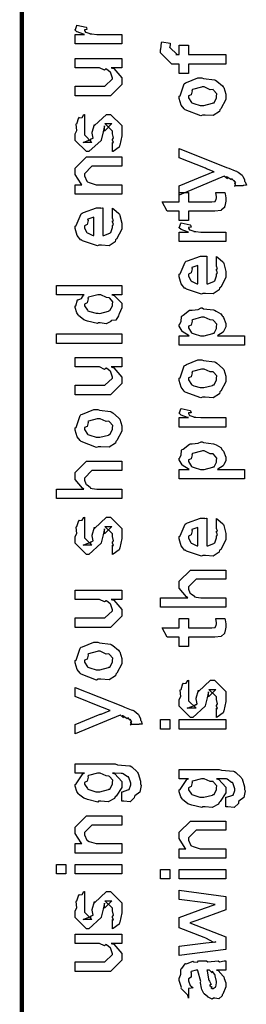
# Model space of a CAD drawing. Extents: x 0.3 to 8, y 0.6 to 11.4.
# Drawn here: x 0.3 to 0.5, y 4.4 to 5.1 of the extents above; entities that cross this region are included whole.
import ezdxf

# ---------------------------------------------------------------- set-up
doc = ezdxf.new("R2010")
doc.units = 0
doc.layers.get('0').update_dxf_attribs({"linetype": 'CONTINUOUS'})

msp = doc.modelspace()

# ---------------------------------------------------------------- linework, layer by layer
at = {"color": 0, "const_width": 0.003333}
msp.add_lwpolyline([(0.314144, 11.3765), (0.314144, 0.594021)], dxfattribs=at)
at = {"color": 0}
for points in [[(0.389232, 5.08925), (0.354292, 5.08925), (0.354292, 5.0964), (0.361236, 5.0964), (0.360532, 5.09657), (0.355811, 5.09819), (0.355594, 5.09836), (0.355594, 5.09836), (0.354292, 5.09967), (0.354292, 5.1001), (0.35451, 5.10004), (0.355378, 5.10308), (0.355594, 5.10335), (0.362539, 5.10183), (0.36281, 5.10157), (0.363136, 5.10004), (0.361236, 5.09988), (0.361236, 5.09988), (0.361236, 5.09939), (0.362104, 5.09804), (0.362322, 5.09793), (0.363026, 5.09776), (0.365251, 5.09706), (0.365306, 5.09685), (0.36536, 5.09685), (0.366663, 5.09668), (0.370568, 5.0964), (0.371871, 5.0964), (0.389232, 5.0964), (0.389232, 5.08925)], [(0.467519, 5.07406), (0.439525, 5.07406), (0.439525, 5.06711), (0.432581, 5.06711), (0.432581, 5.07406), (0.42889, 5.07406), (0.426938, 5.07406), (0.418474, 5.08251), (0.418474, 5.08513), (0.4188, 5.08513), (0.419179, 5.09022), (0.419342, 5.09076), (0.425636, 5.0899), (0.425636, 5.08897), (0.425418, 5.08686), (0.425418, 5.08621), (0.425418, 5.08664), (0.431061, 5.08122), (0.429976, 5.08122), (0.432581, 5.08122), (0.432581, 5.08817), (0.439525, 5.08817), (0.439525, 5.08122), (0.467519, 5.08122), (0.467519, 5.07406)], [(0.389232, 5.07135), (0.381419, 5.07135), (0.383372, 5.07069), (0.389232, 5.06369), (0.389232, 5.06136), (0.389232, 5.05875), (0.380768, 5.05029), (0.375343, 5.05029), (0.354292, 5.05029), (0.354292, 5.05746), (0.371871, 5.05746), (0.376644, 5.05746), (0.382288, 5.06288), (0.382288, 5.06353), (0.382288, 5.06353), (0.381201, 5.06733), (0.380985, 5.06765), (0.380985, 5.06765), (0.380497, 5.06799), (0.377838, 5.07032), (0.377513, 5.07047), (0.377513, 5.07042), (0.376319, 5.06944), (0.372467, 5.07135), (0.371219, 5.07135), (0.354292, 5.07135), (0.354292, 5.07829), (0.389232, 5.07829), (0.389232, 5.07135)], [(0.449942, 5.03581), (0.448693, 5.03521), (0.437029, 5.03961), (0.436269, 5.04036), (0.436269, 5.04036), (0.433936, 5.04324), (0.432581, 5.04824), (0.432581, 5.04992), (0.433176, 5.05029), (0.436378, 5.05925), (0.437138, 5.0599), (0.438114, 5.06028), (0.446632, 5.06381), (0.449507, 5.06381), (0.450918, 5.06321), (0.459056, 5.06233), (0.459707, 5.06207), (0.460954, 5.06131), (0.465186, 5.05761), (0.465567, 5.05707), (0.466054, 5.05647), (0.467519, 5.05154), (0.467519, 5.04992), (0.467519, 5.04736), (0.463885, 5.04036), (0.463179, 5.03971), (0.462853, 5.03836), (0.458133, 5.03537), (0.451949, 5.03581), (0.449942, 5.03581)], [(0.449942, 5.04297), (0.451135, 5.04292), (0.457536, 5.0446), (0.457971, 5.04492), (0.458731, 5.04497), (0.460575, 5.04867), (0.460575, 5.04992), (0.460575, 5.04992), (0.460792, 5.05176), (0.458404, 5.05458), (0.457971, 5.0549), (0.457971, 5.0549), (0.4558, 5.05479), (0.451243, 5.05686), (0.449724, 5.05686), (0.449182, 5.05681), (0.442563, 5.05501), (0.442129, 5.05469), (0.4424, 5.05393), (0.441586, 5.051), (0.439525, 5.05018), (0.439525, 5.04992), (0.439525, 5.04878), (0.441694, 5.04525), (0.442129, 5.04492), (0.443485, 5.04438), (0.448314, 5.04297), (0.449942, 5.04297)], [(0.382288, 5.00831), (0.382288, 5.01525), (0.382396, 5.01508), (0.383156, 5.01508), (0.382288, 5.01682), (0.382288, 5.01742), (0.382288, 5.01742), (0.383156, 5.01856), (0.382288, 5.02175), (0.382288, 5.02285), (0.382288, 5.02371), (0.376644, 5.02935), (0.378815, 5.02935), (0.381853, 5.02935), (0.376211, 5.02371), (0.376211, 5.02761), (0.375343, 5.02306), (0.373824, 5.01699), (0.373824, 5.01676), (0.364492, 5.00831), (0.362756, 5.00831), (0.354292, 5.01676), (0.354292, 5.02175), (0.354292, 5.02175), (0.355378, 5.02408), (0.354997, 5.02881), (0.35516, 5.02935), (0.355594, 5.02929), (0.35706, 5.03386), (0.357331, 5.03413), (0.357547, 5.03381), (0.359554, 5.03401), (0.360803, 5.03618), (0.361236, 5.03629), (0.361236, 5.02935), (0.361236, 5.02881), (0.361236, 5.02756), (0.361236, 5.02718), (0.361236, 5.02647), (0.361236, 5.02339), (0.361236, 5.0224), (0.361236, 5.02089), (0.366879, 5.01525), (0.364058, 5.01525), (0.360151, 5.01525), (0.365794, 5.01742), (0.365794, 5.01654), (0.366228, 5.01807), (0.36639, 5.0179), (0.367693, 5.01844), (0.366987, 5.02219), (0.367096, 5.02285), (0.368832, 5.02869), (0.368832, 5.02783), (0.377729, 5.03629), (0.378164, 5.03629), (0.380768, 5.03629), (0.389232, 5.02783), (0.389232, 5.02285), (0.389232, 5.02029), (0.387767, 5.01318), (0.387496, 5.01264), (0.387332, 5.01172), (0.382829, 5.00846), (0.382288, 5.00831)], [(0.48054, 4.98258), (0.474029, 4.98258), (0.474192, 4.98247), (0.475224, 4.98286), (0.474464, 4.98426), (0.474464, 4.98475), (0.474518, 4.98465), (0.475115, 4.98475), (0.473921, 4.9866), (0.473812, 4.98671), (0.473867, 4.98654), (0.473975, 4.98606), (0.472239, 4.9879), (0.472076, 4.98801), (0.472131, 4.98785), (0.471751, 4.98699), (0.468496, 4.98915), (0.467953, 4.98931), (0.468225, 4.98899), (0.468875, 4.98779), (0.466543, 4.98969), (0.466435, 4.98975), (0.432581, 4.97564), (0.432581, 4.98258), (0.451243, 4.9904), (0.452057, 4.99056), (0.458187, 4.993), (0.458839, 4.99322), (0.458839, 4.99322), (0.452979, 4.9955), (0.452328, 4.99582), (0.432581, 5.00364), (0.432581, 5.01058), (0.468171, 4.99647), (0.469743, 4.99576), (0.474572, 4.99382), (0.475657, 4.99354), (0.475983, 4.99343), (0.476906, 4.99289), (0.479889, 4.9905), (0.480106, 4.99018), (0.480432, 4.98981), (0.481625, 4.98699), (0.481625, 4.98606), (0.482168, 4.98551), (0.483036, 4.98307), (0.480703, 4.98292), (0.48054, 4.98258)], [(0.389232, 4.97629), (0.354292, 4.97629), (0.354292, 4.98346), (0.359283, 4.98346), (0.358632, 4.984), (0.354292, 4.99104), (0.354292, 4.99343), (0.354292, 4.99582), (0.362756, 5.00429), (0.368181, 5.00429), (0.389232, 5.00429), (0.389232, 4.99735), (0.3697, 4.99735), (0.366879, 4.99735), (0.361236, 4.99169), (0.361236, 4.99126), (0.361236, 4.99001), (0.363026, 4.986), (0.363407, 4.98562), (0.364762, 4.98503), (0.369917, 4.98346), (0.371653, 4.98346), (0.389232, 4.98346), (0.389232, 4.97629)], [(0.459924, 4.9776), (0.466868, 4.9776), (0.467031, 4.97651), (0.467519, 4.97358), (0.467519, 4.9726), (0.467519, 4.97119), (0.46676, 4.96729), (0.466651, 4.96696), (0.466597, 4.96625), (0.464264, 4.96446), (0.464047, 4.96436), (0.464047, 4.96419), (0.459326, 4.96349), (0.457754, 4.96349), (0.439525, 4.96349), (0.439525, 4.95654), (0.432581, 4.95654), (0.432581, 4.96349), (0.423465, 4.96349), (0.419776, 4.97065), (0.432581, 4.97065), (0.432581, 4.9776), (0.439525, 4.9776), (0.439525, 4.97065), (0.456451, 4.97065), (0.457103, 4.9706), (0.459164, 4.97081), (0.459272, 4.97086), (0.45949, 4.97086), (0.460032, 4.972), (0.46014, 4.97217), (0.460249, 4.97217), (0.460575, 4.97396), (0.460575, 4.97456), (0.460575, 4.97456), (0.460032, 4.97726), (0.459924, 4.9776)], [(0.382288, 4.9591), (0.382288, 4.96582), (0.383372, 4.96506), (0.387169, 4.96181), (0.387496, 4.96126), (0.387929, 4.96044), (0.389232, 4.95454), (0.389232, 4.95258), (0.389232, 4.94993), (0.385433, 4.9426), (0.384674, 4.94194), (0.384349, 4.94065), (0.379792, 4.93761), (0.373986, 4.93804), (0.372088, 4.93804), (0.370949, 4.93744), (0.359826, 4.94129), (0.359067, 4.94194), (0.358578, 4.94179), (0.355757, 4.94521), (0.354292, 4.95057), (0.354292, 4.95236), (0.354889, 4.95269), (0.358632, 4.96149), (0.3595, 4.96213), (0.360476, 4.96251), (0.370297, 4.96604), (0.373607, 4.96604), (0.373607, 4.96593), (0.374746, 4.96604), (0.375125, 4.96604), (0.375125, 4.94521), (0.375722, 4.94521), (0.380225, 4.94706), (0.380551, 4.94738), (0.381147, 4.94743), (0.382288, 4.95128), (0.382288, 4.95258), (0.382342, 4.95253), (0.383156, 4.95361), (0.382288, 4.95557), (0.382288, 4.95628), (0.382342, 4.95617), (0.383156, 4.95638), (0.382288, 4.95839), (0.382288, 4.9591)], [(0.368181, 4.94521), (0.368181, 4.9591), (0.368181, 4.9591), (0.36384, 4.95757), (0.363624, 4.95736), (0.363949, 4.95654), (0.363299, 4.9535), (0.361236, 4.95247), (0.361236, 4.95215), (0.361236, 4.95107), (0.362864, 4.94769), (0.36319, 4.94738), (0.364113, 4.947), (0.366933, 4.94553), (0.367856, 4.94521), (0.368181, 4.94521)], [(0.467519, 4.94075), (0.432581, 4.94075), (0.432581, 4.94792), (0.439525, 4.94792), (0.438819, 4.94808), (0.434099, 4.94971), (0.433882, 4.94987), (0.433882, 4.94987), (0.432581, 4.95117), (0.432581, 4.95161), (0.432797, 4.95156), (0.433665, 4.95458), (0.433882, 4.95486), (0.440826, 4.95335), (0.441097, 4.95307), (0.441424, 4.95156), (0.439525, 4.95139), (0.439525, 4.95139), (0.439525, 4.9509), (0.440393, 4.94954), (0.44061, 4.94943), (0.441315, 4.94928), (0.443539, 4.94857), (0.443593, 4.94835), (0.443647, 4.94835), (0.44495, 4.94819), (0.448856, 4.94792), (0.450158, 4.94792), (0.467519, 4.94792), (0.467519, 4.94075)], [(0.460575, 4.92285), (0.460575, 4.92958), (0.46166, 4.92882), (0.465457, 4.92557), (0.465783, 4.92503), (0.466217, 4.92421), (0.467519, 4.91829), (0.467519, 4.91635), (0.467519, 4.91368), (0.463721, 4.90636), (0.462963, 4.90571), (0.462636, 4.9044), (0.458079, 4.90136), (0.452274, 4.90181), (0.450375, 4.90181), (0.449236, 4.90121), (0.438114, 4.90506), (0.437354, 4.90571), (0.436865, 4.90554), (0.434044, 4.90896), (0.432581, 4.91433), (0.432581, 4.91613), (0.433176, 4.91644), (0.436921, 4.92524), (0.437789, 4.92589), (0.438765, 4.92626), (0.448585, 4.92979), (0.451894, 4.92979), (0.451894, 4.92969), (0.453033, 4.92979), (0.453414, 4.92979), (0.453414, 4.90896), (0.45401, 4.90896), (0.458513, 4.91081), (0.458839, 4.91114), (0.459435, 4.91118), (0.460575, 4.91504), (0.460575, 4.91635), (0.460629, 4.91629), (0.461443, 4.91737), (0.460575, 4.91932), (0.460575, 4.92003), (0.460629, 4.91992), (0.461443, 4.92014), (0.460575, 4.92215), (0.460575, 4.92285)], [(0.446469, 4.90896), (0.446469, 4.92285), (0.446469, 4.92285), (0.442129, 4.92133), (0.441911, 4.92111), (0.442238, 4.92031), (0.441586, 4.91726), (0.439525, 4.91624), (0.439525, 4.9159), (0.439525, 4.91482), (0.441151, 4.91146), (0.441478, 4.91114), (0.4424, 4.91075), (0.445221, 4.90929), (0.446143, 4.90896), (0.446469, 4.90896)], [(0.389232, 4.90072), (0.381853, 4.90072), (0.383697, 4.90022), (0.389232, 4.89437), (0.389232, 4.89247), (0.389232, 4.89085), (0.387386, 4.88644), (0.387061, 4.88596), (0.386899, 4.88482), (0.384728, 4.88157), (0.381636, 4.88146), (0.380985, 4.88118), (0.380985, 4.88058), (0.377621, 4.87896), (0.373118, 4.87967), (0.371653, 4.87967), (0.371111, 4.87907), (0.363407, 4.88092), (0.362756, 4.88118), (0.362756, 4.88118), (0.360694, 4.882), (0.356787, 4.88519), (0.356463, 4.88574), (0.356463, 4.88574), (0.355432, 4.88726), (0.354292, 4.89117), (0.354292, 4.89247), (0.354618, 4.89242), (0.355919, 4.89686), (0.356246, 4.89725), (0.356571, 4.89697), (0.358958, 4.89785), (0.360476, 4.9005), (0.361019, 4.90072), (0.340186, 4.90072), (0.340186, 4.90767), (0.389232, 4.90767), (0.389232, 4.90072)], [(0.371653, 4.88683), (0.372847, 4.88678), (0.379249, 4.88846), (0.379683, 4.88878), (0.380442, 4.88889), (0.382288, 4.89253), (0.382288, 4.89378), (0.382288, 4.89378), (0.382558, 4.89546), (0.380279, 4.89822), (0.3799, 4.89854), (0.3799, 4.89854), (0.377783, 4.89865), (0.373497, 4.90072), (0.372088, 4.90072), (0.371382, 4.90067), (0.364275, 4.89887), (0.36384, 4.89854), (0.364113, 4.89779), (0.363299, 4.89481), (0.361236, 4.89382), (0.361236, 4.89356), (0.361236, 4.89247), (0.363407, 4.88911), (0.36384, 4.88878), (0.365197, 4.88824), (0.370025, 4.88683), (0.371653, 4.88683)], [(0.481625, 4.86285), (0.432581, 4.86285), (0.432581, 4.87001), (0.439958, 4.87001), (0.439958, 4.87001), (0.434804, 4.87315), (0.434533, 4.87349), (0.434642, 4.87354), (0.432581, 4.87722), (0.432581, 4.87847), (0.432797, 4.87842), (0.43399, 4.88081), (0.434371, 4.8845), (0.43475, 4.88499), (0.43551, 4.88536), (0.440338, 4.88911), (0.441043, 4.88932), (0.4424, 4.88917), (0.44674, 4.88976), (0.448964, 4.89085), (0.449724, 4.89085), (0.450918, 4.89025), (0.45835, 4.88938), (0.459056, 4.88911), (0.460249, 4.88851), (0.463721, 4.88644), (0.464969, 4.88488), (0.465349, 4.88433), (0.465892, 4.88374), (0.467519, 4.87929), (0.467519, 4.87782), (0.467519, 4.87668), (0.466054, 4.87358), (0.465783, 4.87326), (0.465567, 4.87261), (0.46166, 4.87022), (0.461226, 4.87001), (0.481625, 4.87001), (0.481625, 4.86285)], [(0.450158, 4.87001), (0.451351, 4.86996), (0.457754, 4.87164), (0.458187, 4.87196), (0.458893, 4.87201), (0.460575, 4.87554), (0.460575, 4.87674), (0.460575, 4.87674), (0.460792, 4.87858), (0.458404, 4.8814), (0.457971, 4.88172), (0.457971, 4.88172), (0.455854, 4.88183), (0.451406, 4.8839), (0.449942, 4.8839), (0.449344, 4.88385), (0.442563, 4.88206), (0.442129, 4.88172), (0.4424, 4.88097), (0.441586, 4.87804), (0.439525, 4.87722), (0.439525, 4.87696), (0.439525, 4.87587), (0.441857, 4.87229), (0.442346, 4.87196), (0.443701, 4.87142), (0.448531, 4.87001), (0.450158, 4.87001)], [(0.389232, 4.86415), (0.340186, 4.86415), (0.340186, 4.87131), (0.389232, 4.87131), (0.389232, 4.86415)], [(0.389232, 4.84663), (0.381419, 4.84663), (0.383372, 4.84597), (0.389232, 4.83897), (0.389232, 4.83664), (0.389232, 4.83404), (0.380768, 4.82557), (0.375343, 4.82557), (0.354292, 4.82557), (0.354292, 4.83274), (0.371871, 4.83274), (0.376644, 4.83274), (0.382288, 4.83817), (0.382288, 4.83882), (0.382288, 4.83882), (0.381201, 4.84261), (0.380985, 4.84293), (0.380985, 4.84293), (0.380497, 4.84326), (0.377838, 4.8456), (0.377513, 4.84576), (0.377513, 4.84571), (0.376319, 4.84472), (0.372467, 4.84663), (0.371219, 4.84663), (0.354292, 4.84663), (0.354292, 4.85357), (0.389232, 4.85357), (0.389232, 4.84663)], [(0.449942, 4.82389), (0.448693, 4.82329), (0.437029, 4.82769), (0.436269, 4.82844), (0.436269, 4.82844), (0.433936, 4.83132), (0.432581, 4.83632), (0.432581, 4.838), (0.433176, 4.83838), (0.436378, 4.84733), (0.437138, 4.84799), (0.438114, 4.84836), (0.446632, 4.85189), (0.449507, 4.85189), (0.450918, 4.85129), (0.459056, 4.85042), (0.459707, 4.85015), (0.460954, 4.84939), (0.465186, 4.84571), (0.465567, 4.84517), (0.466054, 4.84457), (0.467519, 4.83963), (0.467519, 4.838), (0.467519, 4.83544), (0.463885, 4.82844), (0.463179, 4.82781), (0.462853, 4.82644), (0.458133, 4.82346), (0.451949, 4.82389), (0.449942, 4.82389)], [(0.449942, 4.83106), (0.451135, 4.831), (0.457536, 4.83268), (0.457971, 4.83301), (0.458731, 4.83306), (0.460575, 4.83675), (0.460575, 4.838), (0.460575, 4.838), (0.460792, 4.83985), (0.458404, 4.84267), (0.457971, 4.84299), (0.457971, 4.84299), (0.4558, 4.84289), (0.451243, 4.84494), (0.449724, 4.84494), (0.449182, 4.84489), (0.442563, 4.8431), (0.442129, 4.84278), (0.4424, 4.84201), (0.441586, 4.83908), (0.439525, 4.83826), (0.439525, 4.838), (0.439525, 4.83686), (0.441694, 4.83333), (0.442129, 4.83301), (0.443485, 4.83247), (0.448314, 4.83106), (0.449942, 4.83106)], [(0.467519, 4.80132), (0.432581, 4.80132), (0.432581, 4.80849), (0.439525, 4.80849), (0.438819, 4.80865), (0.434099, 4.81028), (0.433882, 4.81044), (0.433882, 4.81044), (0.432581, 4.81174), (0.432581, 4.81218), (0.432797, 4.81212), (0.433665, 4.81515), (0.433882, 4.81543), (0.440826, 4.81392), (0.441097, 4.81364), (0.441424, 4.81212), (0.439525, 4.81196), (0.439525, 4.81196), (0.439525, 4.81147), (0.440393, 4.81011), (0.44061, 4.81), (0.441315, 4.80985), (0.443539, 4.80914), (0.443593, 4.80892), (0.443647, 4.80892), (0.44495, 4.80875), (0.448856, 4.80849), (0.450158, 4.80849), (0.467519, 4.80849), (0.467519, 4.80132)], [(0.371653, 4.78662), (0.370406, 4.78603), (0.35874, 4.79042), (0.357982, 4.79118), (0.357982, 4.79118), (0.355649, 4.79406), (0.354292, 4.79904), (0.354292, 4.80072), (0.354889, 4.80111), (0.35809, 4.81006), (0.35885, 4.81071), (0.359826, 4.81108), (0.368344, 4.81461), (0.371219, 4.81461), (0.372629, 4.81401), (0.380768, 4.81315), (0.381419, 4.81288), (0.382667, 4.81212), (0.386899, 4.80843), (0.387278, 4.80789), (0.387767, 4.80729), (0.389232, 4.80236), (0.389232, 4.80072), (0.389232, 4.79818), (0.385596, 4.79118), (0.384892, 4.79053), (0.384565, 4.78917), (0.379846, 4.78618), (0.373661, 4.78662), (0.371653, 4.78662)], [(0.371653, 4.79378), (0.372847, 4.79372), (0.379249, 4.79542), (0.379683, 4.79574), (0.380442, 4.79579), (0.382288, 4.79949), (0.382288, 4.80072), (0.382288, 4.80072), (0.382504, 4.80257), (0.380117, 4.80539), (0.379683, 4.80572), (0.379683, 4.80572), (0.377513, 4.80561), (0.372956, 4.80767), (0.371436, 4.80767), (0.370893, 4.80761), (0.364275, 4.80583), (0.36384, 4.8055), (0.364113, 4.80474), (0.363299, 4.80181), (0.361236, 4.801), (0.361236, 4.80072), (0.361236, 4.79958), (0.363407, 4.79606), (0.36384, 4.79574), (0.365197, 4.79519), (0.370025, 4.79378), (0.371653, 4.79378)], [(0.481625, 4.76237), (0.432581, 4.76237), (0.432581, 4.76953), (0.439958, 4.76953), (0.439958, 4.76953), (0.434804, 4.77268), (0.434533, 4.773), (0.434642, 4.77306), (0.432581, 4.77675), (0.432581, 4.778), (0.432797, 4.77794), (0.43399, 4.78033), (0.434371, 4.78401), (0.43475, 4.7845), (0.43551, 4.78489), (0.440338, 4.78863), (0.441043, 4.78885), (0.4424, 4.78868), (0.44674, 4.78928), (0.448964, 4.79036), (0.449724, 4.79036), (0.450918, 4.78976), (0.45835, 4.7889), (0.459056, 4.78863), (0.460249, 4.78803), (0.463721, 4.78597), (0.464969, 4.7844), (0.465349, 4.78386), (0.465892, 4.78326), (0.467519, 4.77881), (0.467519, 4.77735), (0.467519, 4.77621), (0.466054, 4.77311), (0.465783, 4.77279), (0.465567, 4.77214), (0.46166, 4.76975), (0.461226, 4.76953), (0.481625, 4.76953), (0.481625, 4.76237)], [(0.450158, 4.76953), (0.451351, 4.76947), (0.457754, 4.77115), (0.458187, 4.77149), (0.458893, 4.77154), (0.460575, 4.77507), (0.460575, 4.77626), (0.460575, 4.77626), (0.460792, 4.7781), (0.458404, 4.78093), (0.457971, 4.78125), (0.457971, 4.78125), (0.455854, 4.78136), (0.451406, 4.78342), (0.449942, 4.78342), (0.449344, 4.78336), (0.442563, 4.78157), (0.442129, 4.78125), (0.4424, 4.78049), (0.441586, 4.77756), (0.439525, 4.77675), (0.439525, 4.77647), (0.439525, 4.77539), (0.441857, 4.77181), (0.442346, 4.77149), (0.443701, 4.77094), (0.448531, 4.76953), (0.450158, 4.76953)], [(0.389232, 4.74767), (0.340186, 4.74767), (0.340186, 4.75483), (0.360803, 4.75483), (0.359772, 4.75543), (0.354292, 4.7621), (0.354292, 4.76438), (0.354292, 4.76719), (0.362756, 4.77567), (0.367531, 4.77567), (0.389232, 4.77567), (0.389232, 4.76872), (0.369049, 4.76872), (0.366879, 4.76872), (0.361236, 4.76307), (0.361236, 4.76243), (0.361236, 4.76139), (0.362322, 4.75863), (0.362539, 4.75831), (0.363353, 4.75786), (0.365631, 4.75613), (0.365849, 4.75549), (0.366011, 4.75549), (0.367096, 4.75526), (0.370514, 4.75483), (0.371653, 4.75483), (0.389232, 4.75483), (0.389232, 4.74767)], [(0.382288, 4.70568), (0.382288, 4.71262), (0.382396, 4.71246), (0.383156, 4.71246), (0.382288, 4.71419), (0.382288, 4.71479), (0.382288, 4.71479), (0.383156, 4.71593), (0.382288, 4.71913), (0.382288, 4.72021), (0.382288, 4.72108), (0.376644, 4.72672), (0.378815, 4.72672), (0.381853, 4.72672), (0.376211, 4.72108), (0.376211, 4.72499), (0.375343, 4.72043), (0.373824, 4.71436), (0.373824, 4.71414), (0.364492, 4.70568), (0.362756, 4.70568), (0.354292, 4.71414), (0.354292, 4.71913), (0.354292, 4.71913), (0.355378, 4.72146), (0.354997, 4.72618), (0.35516, 4.72672), (0.355594, 4.72667), (0.35706, 4.73122), (0.357331, 4.7315), (0.357547, 4.73118), (0.359554, 4.73139), (0.360803, 4.73356), (0.361236, 4.73367), (0.361236, 4.72672), (0.361236, 4.72618), (0.361236, 4.72493), (0.361236, 4.72456), (0.361236, 4.72385), (0.361236, 4.72076), (0.361236, 4.71978), (0.361236, 4.71826), (0.366879, 4.71262), (0.364058, 4.71262), (0.360151, 4.71262), (0.365794, 4.71479), (0.365794, 4.71392), (0.366228, 4.71544), (0.36639, 4.71528), (0.367693, 4.71582), (0.366987, 4.71957), (0.367096, 4.72021), (0.368832, 4.72607), (0.368832, 4.72521), (0.377729, 4.73367), (0.378164, 4.73367), (0.380768, 4.73367), (0.389232, 4.72521), (0.389232, 4.72021), (0.389232, 4.71767), (0.387767, 4.71056), (0.387496, 4.71001), (0.387332, 4.7091), (0.382829, 4.70583), (0.382288, 4.70568)], [(0.460575, 4.72597), (0.460575, 4.73269), (0.46166, 4.73193), (0.465457, 4.72868), (0.465783, 4.72814), (0.466217, 4.72732), (0.467519, 4.7214), (0.467519, 4.71946), (0.467519, 4.71679), (0.463721, 4.70947), (0.462963, 4.70882), (0.462636, 4.70751), (0.458079, 4.70449), (0.452274, 4.70492), (0.450375, 4.70492), (0.449236, 4.70432), (0.438114, 4.70817), (0.437354, 4.70882), (0.436865, 4.70865), (0.434044, 4.71208), (0.432581, 4.71744), (0.432581, 4.71924), (0.433176, 4.71957), (0.436921, 4.72835), (0.437789, 4.729), (0.438765, 4.72939), (0.448585, 4.73292), (0.451894, 4.73292), (0.451894, 4.73281), (0.453033, 4.73292), (0.453414, 4.73292), (0.453414, 4.71208), (0.45401, 4.71208), (0.458513, 4.71392), (0.458839, 4.71425), (0.459435, 4.71431), (0.460575, 4.71815), (0.460575, 4.71946), (0.460629, 4.7194), (0.461443, 4.72049), (0.460575, 4.72244), (0.460575, 4.72314), (0.460629, 4.72304), (0.461443, 4.72325), (0.460575, 4.72526), (0.460575, 4.72597)], [(0.446469, 4.71208), (0.446469, 4.72597), (0.446469, 4.72597), (0.442129, 4.72444), (0.441911, 4.72424), (0.442238, 4.72342), (0.441586, 4.72038), (0.439525, 4.71935), (0.439525, 4.71903), (0.439525, 4.71793), (0.441151, 4.71457), (0.441478, 4.71425), (0.4424, 4.71386), (0.445221, 4.7124), (0.446143, 4.71208), (0.446469, 4.71208)], [(0.467519, 4.66596), (0.418474, 4.66596), (0.418474, 4.67312), (0.43909, 4.67312), (0.43806, 4.67372), (0.432581, 4.68039), (0.432581, 4.68267), (0.432581, 4.68549), (0.441043, 4.69396), (0.445818, 4.69396), (0.467519, 4.69396), (0.467519, 4.68701), (0.447338, 4.68701), (0.445167, 4.68701), (0.439525, 4.68137), (0.439525, 4.68072), (0.439525, 4.67969), (0.44061, 4.67692), (0.440826, 4.6766), (0.44164, 4.67617), (0.443919, 4.67443), (0.444136, 4.67378), (0.444299, 4.67378), (0.445383, 4.67356), (0.448801, 4.67312), (0.449942, 4.67312), (0.467519, 4.67312), (0.467519, 4.66596)], [(0.389232, 4.67188), (0.381419, 4.67188), (0.383372, 4.67122), (0.389232, 4.66422), (0.389232, 4.66189), (0.389232, 4.65929), (0.380768, 4.65082), (0.375343, 4.65082), (0.354292, 4.65082), (0.354292, 4.65799), (0.371871, 4.65799), (0.376644, 4.65799), (0.382288, 4.66342), (0.382288, 4.66407), (0.382288, 4.66407), (0.381201, 4.66786), (0.380985, 4.66818), (0.380985, 4.66818), (0.380497, 4.66851), (0.377838, 4.67085), (0.377513, 4.67101), (0.377513, 4.67096), (0.376319, 4.66997), (0.372467, 4.67188), (0.371219, 4.67188), (0.354292, 4.67188), (0.354292, 4.67882), (0.389232, 4.67882), (0.389232, 4.67188)], [(0.459924, 4.65756), (0.466868, 4.65756), (0.467031, 4.65647), (0.467519, 4.65354), (0.467519, 4.65256), (0.467519, 4.65115), (0.46676, 4.64725), (0.466651, 4.64692), (0.466597, 4.64621), (0.464264, 4.64442), (0.464047, 4.64432), (0.464047, 4.64415), (0.459326, 4.64344), (0.457754, 4.64344), (0.439525, 4.64344), (0.439525, 4.6365), (0.432581, 4.6365), (0.432581, 4.64344), (0.423465, 4.64344), (0.419776, 4.65061), (0.432581, 4.65061), (0.432581, 4.65756), (0.439525, 4.65756), (0.439525, 4.65061), (0.456451, 4.65061), (0.457103, 4.65056), (0.459164, 4.65076), (0.459272, 4.65082), (0.45949, 4.65082), (0.460032, 4.65196), (0.46014, 4.65213), (0.460249, 4.65213), (0.460575, 4.65392), (0.460575, 4.65451), (0.460575, 4.65451), (0.460032, 4.65722), (0.459924, 4.65756)], [(0.371653, 4.61187), (0.370406, 4.61128), (0.35874, 4.61567), (0.357982, 4.61643), (0.357982, 4.61643), (0.355649, 4.61931), (0.354292, 4.62429), (0.354292, 4.62597), (0.354889, 4.62636), (0.35809, 4.63531), (0.35885, 4.63596), (0.359826, 4.63633), (0.368344, 4.63986), (0.371219, 4.63986), (0.372629, 4.63926), (0.380768, 4.6384), (0.381419, 4.63813), (0.382667, 4.63737), (0.386899, 4.63368), (0.387278, 4.63314), (0.387767, 4.63254), (0.389232, 4.62761), (0.389232, 4.62597), (0.389232, 4.62343), (0.385596, 4.61643), (0.384892, 4.61578), (0.384565, 4.61442), (0.379846, 4.61143), (0.373661, 4.61187), (0.371653, 4.61187)], [(0.371653, 4.61903), (0.372847, 4.61897), (0.379249, 4.62067), (0.379683, 4.62099), (0.380442, 4.62104), (0.382288, 4.62472), (0.382288, 4.62597), (0.382288, 4.62597), (0.382504, 4.62782), (0.380117, 4.63064), (0.379683, 4.63097), (0.379683, 4.63097), (0.377513, 4.63086), (0.372956, 4.63292), (0.371436, 4.63292), (0.370893, 4.63286), (0.364275, 4.63108), (0.36384, 4.63075), (0.364113, 4.62999), (0.363299, 4.62706), (0.361236, 4.62625), (0.361236, 4.62597), (0.361236, 4.62483), (0.363407, 4.62131), (0.36384, 4.62099), (0.365197, 4.62044), (0.370025, 4.61903), (0.371653, 4.61903)], [(0.460575, 4.58322), (0.460575, 4.59017), (0.460683, 4.59), (0.461443, 4.59), (0.460575, 4.59174), (0.460575, 4.59233), (0.460575, 4.59233), (0.461443, 4.59347), (0.460575, 4.59668), (0.460575, 4.59776), (0.460575, 4.59864), (0.454932, 4.60428), (0.457103, 4.60428), (0.46014, 4.60428), (0.454499, 4.59864), (0.454499, 4.60254), (0.453631, 4.59799), (0.452111, 4.5919), (0.452111, 4.59169), (0.442779, 4.58322), (0.441043, 4.58322), (0.432581, 4.59169), (0.432581, 4.59668), (0.432581, 4.59668), (0.433665, 4.59901), (0.433285, 4.60374), (0.433449, 4.60428), (0.433882, 4.60422), (0.435347, 4.60878), (0.435618, 4.60906), (0.435835, 4.60872), (0.437843, 4.60894), (0.43909, 4.61111), (0.439525, 4.61122), (0.439525, 4.60428), (0.439525, 4.60374), (0.439525, 4.60249), (0.439525, 4.60211), (0.439525, 4.6014), (0.439525, 4.59831), (0.439525, 4.59733), (0.439525, 4.59581), (0.445167, 4.59017), (0.442346, 4.59017), (0.438439, 4.59017), (0.444082, 4.59233), (0.444082, 4.59147), (0.444515, 4.59299), (0.444678, 4.59283), (0.445981, 4.59337), (0.445275, 4.59711), (0.445383, 4.59776), (0.447119, 4.60363), (0.447119, 4.60275), (0.456018, 4.61122), (0.456451, 4.61122), (0.459056, 4.61122), (0.467519, 4.60275), (0.467519, 4.59776), (0.467519, 4.59521), (0.466054, 4.58811), (0.465783, 4.58757), (0.465621, 4.58664), (0.461117, 4.58339), (0.460575, 4.58322)], [(0.402253, 4.57781), (0.395742, 4.57781), (0.395904, 4.57769), (0.396935, 4.57807), (0.396176, 4.57949), (0.396176, 4.57997), (0.396231, 4.57986), (0.396826, 4.57997), (0.395633, 4.58182), (0.395525, 4.58192), (0.395579, 4.58176), (0.395688, 4.58128), (0.393951, 4.58311), (0.393789, 4.58322), (0.393843, 4.58306), (0.393463, 4.58219), (0.390208, 4.58436), (0.389665, 4.58453), (0.389936, 4.58421), (0.390587, 4.58301), (0.388254, 4.5849), (0.388146, 4.58496), (0.354292, 4.57086), (0.354292, 4.57781), (0.372956, 4.58561), (0.373769, 4.58578), (0.3799, 4.58822), (0.380551, 4.58843), (0.380551, 4.58843), (0.374692, 4.59071), (0.37404, 4.59104), (0.354292, 4.59885), (0.354292, 4.60579), (0.389882, 4.59169), (0.391456, 4.59099), (0.396285, 4.58903), (0.397369, 4.58876), (0.397694, 4.58865), (0.398617, 4.58811), (0.401601, 4.58572), (0.401818, 4.58539), (0.402143, 4.58501), (0.403338, 4.58219), (0.403338, 4.58128), (0.403879, 4.58074), (0.404747, 4.57829), (0.402415, 4.57813), (0.402253, 4.57781)], [(0.425418, 4.57443), (0.418474, 4.57443), (0.418474, 4.5816), (0.425418, 4.5816), (0.425418, 4.57443)], [(0.467519, 4.57443), (0.432581, 4.57443), (0.432581, 4.5816), (0.467519, 4.5816), (0.467519, 4.57443)], [(0.389232, 4.52029), (0.389232, 4.52746), (0.389774, 4.52746), (0.393951, 4.52875), (0.394222, 4.52897), (0.394819, 4.52903), (0.396176, 4.53256), (0.396176, 4.53375), (0.396176, 4.53375), (0.394711, 4.53819), (0.39444, 4.53851), (0.39444, 4.53851), (0.393572, 4.53857), (0.390371, 4.54096), (0.389882, 4.54113), (0.389882, 4.54113), (0.388743, 4.54124), (0.38386, 4.54135), (0.382288, 4.54135), (0.384024, 4.54075), (0.389232, 4.535), (0.389232, 4.5331), (0.389232, 4.53071), (0.385054, 4.52408), (0.38424, 4.52354), (0.38386, 4.52229), (0.37914, 4.51981), (0.373661, 4.52029), (0.371871, 4.52029), (0.371328, 4.51969), (0.363624, 4.52154), (0.362972, 4.52181), (0.362972, 4.52181), (0.360694, 4.52257), (0.356787, 4.52567), (0.356463, 4.52615), (0.356463, 4.52615), (0.355432, 4.52772), (0.354292, 4.53157), (0.354292, 4.53288), (0.354889, 4.53326), (0.360043, 4.54081), (0.361236, 4.54135), (0.354292, 4.54135), (0.354292, 4.54829), (0.38424, 4.54829), (0.386031, 4.54769), (0.395199, 4.54699), (0.395742, 4.54676), (0.396935, 4.54601), (0.400842, 4.54232), (0.401167, 4.54178), (0.401656, 4.54113), (0.403338, 4.53526), (0.403338, 4.53331), (0.403935, 4.53217), (0.402903, 4.52718), (0.399214, 4.52436), (0.398781, 4.52376), (0.398726, 4.52274), (0.395579, 4.51981), (0.390804, 4.52029), (0.389232, 4.52029)], [(0.467519, 4.51617), (0.467519, 4.52333), (0.468061, 4.52333), (0.472239, 4.52463), (0.472511, 4.52485), (0.473107, 4.5249), (0.474464, 4.52843), (0.474464, 4.52962), (0.474464, 4.52962), (0.472999, 4.53407), (0.472728, 4.5344), (0.472728, 4.5344), (0.47186, 4.53444), (0.468658, 4.53683), (0.468171, 4.537), (0.468171, 4.537), (0.467031, 4.53711), (0.462149, 4.53722), (0.460575, 4.53722), (0.462311, 4.53662), (0.467519, 4.53087), (0.467519, 4.52897), (0.467519, 4.52658), (0.463342, 4.51997), (0.462528, 4.51942), (0.462149, 4.51818), (0.457428, 4.51568), (0.451949, 4.51617), (0.450158, 4.51617), (0.449615, 4.51557), (0.441911, 4.51742), (0.441261, 4.51768), (0.441261, 4.51768), (0.438982, 4.51844), (0.435075, 4.52154), (0.43475, 4.52203), (0.43475, 4.52203), (0.433719, 4.5236), (0.432581, 4.52746), (0.432581, 4.52875), (0.433176, 4.52914), (0.438331, 4.53668), (0.439525, 4.53722), (0.432581, 4.53722), (0.432581, 4.54417), (0.462528, 4.54417), (0.464318, 4.54357), (0.473487, 4.54286), (0.474029, 4.54264), (0.475224, 4.54189), (0.479129, 4.53819), (0.479456, 4.53765), (0.479943, 4.537), (0.481625, 4.53114), (0.481625, 4.52919), (0.482222, 4.52806), (0.481192, 4.52306), (0.477501, 4.52024), (0.477068, 4.51964), (0.477014, 4.51861), (0.473867, 4.51568), (0.469093, 4.51617), (0.467519, 4.51617)], [(0.371436, 4.52746), (0.372685, 4.5274), (0.379249, 4.52908), (0.379683, 4.5294), (0.380442, 4.52946), (0.382288, 4.53315), (0.382288, 4.5344), (0.382288, 4.5344), (0.382504, 4.53608), (0.380117, 4.53885), (0.379683, 4.53917), (0.379683, 4.53917), (0.377567, 4.53928), (0.373118, 4.54135), (0.371653, 4.54135), (0.371057, 4.54129), (0.364275, 4.5395), (0.36384, 4.53917), (0.364113, 4.53842), (0.363299, 4.53543), (0.361236, 4.53444), (0.361236, 4.53418), (0.361236, 4.5331), (0.363407, 4.52974), (0.36384, 4.5294), (0.365197, 4.52886), (0.369863, 4.52746), (0.371436, 4.52746)], [(0.449724, 4.52333), (0.450972, 4.52328), (0.457536, 4.52496), (0.457971, 4.52528), (0.458731, 4.52533), (0.460575, 4.52903), (0.460575, 4.53028), (0.460575, 4.53028), (0.460792, 4.53196), (0.458404, 4.53472), (0.457971, 4.53504), (0.457971, 4.53504), (0.455854, 4.53515), (0.451406, 4.53722), (0.449942, 4.53722), (0.449344, 4.53717), (0.442563, 4.53537), (0.442129, 4.53504), (0.4424, 4.53429), (0.441586, 4.53131), (0.439525, 4.53033), (0.439525, 4.53006), (0.439525, 4.52897), (0.441694, 4.52561), (0.442129, 4.52528), (0.443485, 4.52474), (0.44815, 4.52333), (0.449724, 4.52333)], [(0.389232, 4.48133), (0.354292, 4.48133), (0.354292, 4.4885), (0.359283, 4.4885), (0.358632, 4.48904), (0.354292, 4.4961), (0.354292, 4.49849), (0.354292, 4.50087), (0.362756, 4.50933), (0.368181, 4.50933), (0.389232, 4.50933), (0.389232, 4.50239), (0.3697, 4.50239), (0.366879, 4.50239), (0.361236, 4.49675), (0.361236, 4.49631), (0.361236, 4.49507), (0.363026, 4.49104), (0.363407, 4.49067), (0.364762, 4.49007), (0.369917, 4.4885), (0.371653, 4.4885), (0.389232, 4.4885), (0.389232, 4.48133)], [(0.467519, 4.47743), (0.432581, 4.47743), (0.432581, 4.4846), (0.437571, 4.4846), (0.436921, 4.48514), (0.432581, 4.49219), (0.432581, 4.49457), (0.432581, 4.49696), (0.441043, 4.50543), (0.446469, 4.50543), (0.467519, 4.50543), (0.467519, 4.49849), (0.447988, 4.49849), (0.445167, 4.49849), (0.439525, 4.49283), (0.439525, 4.4924), (0.439525, 4.49115), (0.441315, 4.48714), (0.441694, 4.48676), (0.443051, 4.48617), (0.448206, 4.4846), (0.449942, 4.4846), (0.467519, 4.4846), (0.467519, 4.47743)], [(0.347131, 4.46565), (0.340186, 4.46565), (0.340186, 4.47282), (0.347131, 4.47282), (0.347131, 4.46565)], [(0.389232, 4.46565), (0.354292, 4.46565), (0.354292, 4.47282), (0.389232, 4.47282), (0.389232, 4.46565)], [(0.425418, 4.46192), (0.418474, 4.46192), (0.418474, 4.46907), (0.425418, 4.46907), (0.425418, 4.46192)], [(0.467519, 4.46192), (0.432581, 4.46192), (0.432581, 4.46907), (0.467519, 4.46907), (0.467519, 4.46192)], [(0.467519, 4.4089), (0.432581, 4.40435), (0.432581, 4.41129), (0.452546, 4.4139), (0.46014, 4.41476), (0.46014, 4.41476), (0.458513, 4.41428), (0.4526, 4.41749), (0.451243, 4.41803), (0.432581, 4.42518), (0.432581, 4.433), (0.451678, 4.43994), (0.45949, 4.44276), (0.452328, 4.44385), (0.432581, 4.44646), (0.432581, 4.4534), (0.467519, 4.44883), (0.467519, 4.43864), (0.445818, 4.43061), (0.44061, 4.42888), (0.467519, 4.41846), (0.467519, 4.4089)], [(0.382288, 4.42449), (0.382288, 4.43143), (0.382396, 4.43126), (0.383156, 4.43126), (0.382288, 4.433), (0.382288, 4.4336), (0.382288, 4.4336), (0.383156, 4.43474), (0.382288, 4.43793), (0.382288, 4.43901), (0.382288, 4.43989), (0.376644, 4.44553), (0.378815, 4.44553), (0.381853, 4.44553), (0.376211, 4.43989), (0.376211, 4.44379), (0.375343, 4.43924), (0.373824, 4.43317), (0.373824, 4.43294), (0.364492, 4.42449), (0.362756, 4.42449), (0.354292, 4.43294), (0.354292, 4.43793), (0.354292, 4.43793), (0.355378, 4.44026), (0.354997, 4.44499), (0.35516, 4.44553), (0.355594, 4.44547), (0.35706, 4.45003), (0.357331, 4.45031), (0.357547, 4.44997), (0.359554, 4.45019), (0.360803, 4.45236), (0.361236, 4.45247), (0.361236, 4.44553), (0.361236, 4.44499), (0.361236, 4.44374), (0.361236, 4.44336), (0.361236, 4.44265), (0.361236, 4.43956), (0.361236, 4.43858), (0.361236, 4.43707), (0.366879, 4.43143), (0.364058, 4.43143), (0.360151, 4.43143), (0.365794, 4.4336), (0.365794, 4.43272), (0.366228, 4.43425), (0.36639, 4.43408), (0.367693, 4.43463), (0.366987, 4.43837), (0.367096, 4.43901), (0.368832, 4.44488), (0.368832, 4.44401), (0.377729, 4.45247), (0.378164, 4.45247), (0.380768, 4.45247), (0.389232, 4.44401), (0.389232, 4.43901), (0.389232, 4.43647), (0.387767, 4.42936), (0.387496, 4.42882), (0.387332, 4.4279), (0.382829, 4.42464), (0.382288, 4.42449)], [(0.389232, 4.41351), (0.381419, 4.41351), (0.383372, 4.41287), (0.389232, 4.40587), (0.389232, 4.40354), (0.389232, 4.40093), (0.380768, 4.39247), (0.375343, 4.39247), (0.354292, 4.39247), (0.354292, 4.39963), (0.371871, 4.39963), (0.376644, 4.39963), (0.382288, 4.40506), (0.382288, 4.40571), (0.382288, 4.40571), (0.381201, 4.4095), (0.380985, 4.40983), (0.380985, 4.40983), (0.380497, 4.41015), (0.377838, 4.41249), (0.377513, 4.41265), (0.377513, 4.4126), (0.376319, 4.41162), (0.372467, 4.41351), (0.371219, 4.41351), (0.354292, 4.41351), (0.354292, 4.42046), (0.389232, 4.42046), (0.389232, 4.41351)], [(0.460575, 4.39339), (0.461768, 4.39301), (0.465675, 4.38883), (0.466, 4.3884), (0.466379, 4.38721), (0.467519, 4.38385), (0.467519, 4.38276), (0.467519, 4.38081), (0.465349, 4.37538), (0.464915, 4.37494), (0.464753, 4.37403), (0.462311, 4.37175), (0.459381, 4.37235), (0.458404, 4.37235), (0.458404, 4.37235), (0.457265, 4.37164), (0.45439, 4.37304), (0.454064, 4.37321), (0.454064, 4.37321), (0.45401, 4.37337), (0.451189, 4.37554), (0.451026, 4.37582), (0.451026, 4.37582), (0.449182, 4.37935), (0.449074, 4.37972), (0.449399, 4.37993), (0.448476, 4.38374), (0.448422, 4.38428), (0.448693, 4.38488), (0.446632, 4.39285), (0.446469, 4.39339), (0.446469, 4.39339), (0.445656, 4.39339), (0.445383, 4.39339), (0.445383, 4.39339), (0.441424, 4.39231), (0.441261, 4.39208), (0.44164, 4.39128), (0.441478, 4.38813), (0.439525, 4.38699), (0.439525, 4.38667), (0.439525, 4.38547), (0.440772, 4.38194), (0.441043, 4.38167), (0.441586, 4.38146), (0.442997, 4.38004), (0.440013, 4.37961), (0.439525, 4.3795), (0.439525, 4.37235), (0.439525, 4.37235), (0.43909, 4.37468), (0.438657, 4.37494), (0.438657, 4.37494), (0.434317, 4.37939), (0.434099, 4.37993), (0.434317, 4.38043), (0.432581, 4.38574), (0.432581, 4.38753), (0.432851, 4.38753), (0.433774, 4.39025), (0.433665, 4.39382), (0.433882, 4.39426), (0.434588, 4.39464), (0.436975, 4.39817), (0.437354, 4.39839), (0.437897, 4.39817), (0.442238, 4.40001), (0.442779, 4.40012), (0.443539, 4.39974), (0.446251, 4.39942), (0.447065, 4.40033), (0.447338, 4.40033), (0.452979, 4.40033), (0.45401, 4.39974), (0.461876, 4.40033), (0.461876, 4.40033), (0.462799, 4.39974), (0.466325, 4.40033), (0.467519, 4.40033), (0.467519, 4.39339), (0.466976, 4.39333), (0.462149, 4.39339), (0.460575, 4.39339)], [(0.453414, 4.39339), (0.453576, 4.3929), (0.454607, 4.38661), (0.454715, 4.38579), (0.455367, 4.38519), (0.45656, 4.38254), (0.455313, 4.38189), (0.455367, 4.38189), (0.455854, 4.38167), (0.457211, 4.38053), (0.456235, 4.38015), (0.456235, 4.38015), (0.456614, 4.38004), (0.457428, 4.3795), (0.457754, 4.3795), (0.458187, 4.3795), (0.459544, 4.38058), (0.459707, 4.38081), (0.459978, 4.38081), (0.460575, 4.3839), (0.460575, 4.38493), (0.460575, 4.38493), (0.459653, 4.38917), (0.45949, 4.38949), (0.45949, 4.38949), (0.459381, 4.39003), (0.457482, 4.39236), (0.457319, 4.39253), (0.457428, 4.39231), (0.457428, 4.3915), (0.455204, 4.39339), (0.454499, 4.39339), (0.453414, 4.39339)]]:
    msp.add_lwpolyline(points, close=True, dxfattribs=at)

doc.saveas('drawing.dxf')
